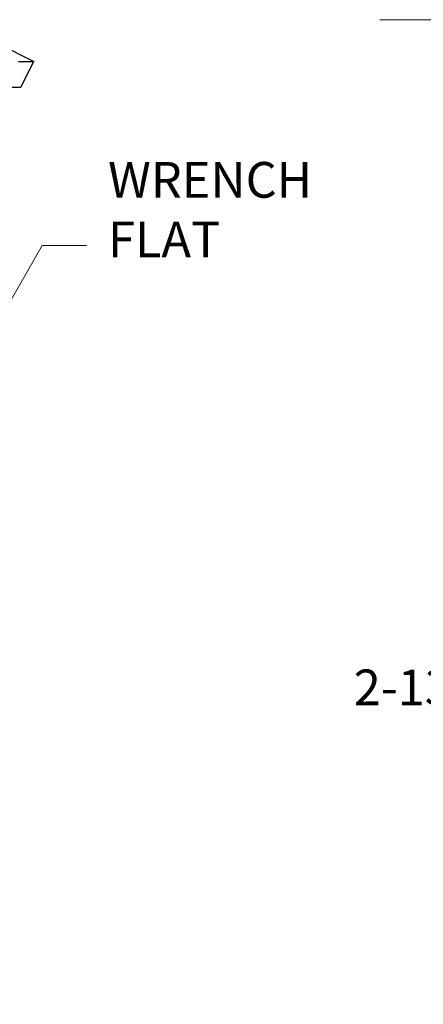
# Model space of a CAD drawing. Units: inches. Extents: x 15.38 to 24.42, y 10.89 to 17.26.
# Drawn here: x 18.71 to 20.41, y 13.06 to 17.2 of the extents above; entities that cross this region are included whole.
import ezdxf

# ---------------------------------------------------------------- set-up
doc = ezdxf.new("R2010")
doc.units = ezdxf.units.IN
doc.header["$LTSCALE"] = 1.87
doc.header["$MEASUREMENT"] = 0
doc.header["$PDMODE"] = 3
doc.header["$PDSIZE"] = 0.3125
doc.layers.get('0').update_dxf_attribs({"linetype": 'CONTINUOUS'})
doc.layers.get('Defpoints').update_dxf_attribs({"linetype": 'CONTINUOUS'})
doc.layers.add('03_AXES', color=7, linetype='CONTINUOUS')
doc.styles.get("Standard").update_dxf_attribs({"font": 'romans.shx', "width": 0.8, "oblique": 10})
doc.dimstyles.get("Standard").update_dxf_attribs({"dimtxt": 0.1, "dimasz": 0.1875, "dimexe": 0.18, "dimexo": 0.0625, "dimgap": 0.09, "dimtad": 0, "dimtih": 1, "dimtoh": 1, "dimdec": 3, "dimzin": 4, "dimdsep": 46, "dimtxsty": 'Standard', "dimcen": 0.09, "dimadec": 0, "dimazin": 0, "dimtol": 1, "dimtp": 0.005, "dimtm": 0.005, "dimtfac": 1, "dimtdec": 3, "dimtofl": 0, "dimtmove": 0, "dimatfit": 3, "dimfxl": 0, "dimtolj": 1, "dimtzin": 4, "dimarcsym": 0})

# ---------------------------------------------------------------- blocks, each defined once
blk = doc.blocks.new('*D2')
at = {"color": 0, "lineweight": 0}
for p, q in [((21.3612, 17.1977), (20.223, 17.1977)), ((20.473, 17.0102), (20.473, 14.5994)), ((20.473, 11.7252), (20.473, 14.1908)), ((21.5074, 11.5377), (20.223, 11.5377))]:
    blk.add_line(p, q, dxfattribs=at)
for points in [[(20.4417, 17.0102), (20.5042, 17.0102), (20.473, 17.1977)], [(20.4417, 11.7252), (20.5042, 11.7252), (20.473, 11.5377)]]:
    blk.add_solid(points, dxfattribs=at)
at = {"layer": 'Defpoints', "color": 0, "lineweight": 0}
for p in [(21.5737, 17.1977), (20.473, 11.5377), (21.7199, 11.5377)]:
    blk.add_point(p, dxfattribs=at)
at = {"color": 0, "lineweight": 0, "insert": (20.473, 14.3951), "char_height": 0.15, "attachment_point": 5}
blk.add_mtext('\\A1;2-13/16', dxfattribs=at)

msp = doc.modelspace()

# ---------------------------------------------------------------- linework, layer by layer
at = {"layer": '03_AXES', "color": 3, "linetype": 'Continuous'}
for p in [(18.50042, 17.15843), (18.70405, 17.02154)]:
    msp.add_line(p, (18.76909, 17.02154), dxfattribs=at)
at = {"layer": '03_AXES', "color": 7, "linetype": 'Continuous'}
for p, q in [((18.71461, 16.91462), (18.76909, 17.02154)), ((18.65166, 16.91462), (18.71461, 16.91462))]:
    msp.add_line(p, q, dxfattribs=at)

# ---------------------------------------------------------------- texts
at = {"lineweight": 0, "insert": (19.08103, 16.2004), "char_height": 0.15, "attachment_point": 7}
msp.add_mtext('\\A1;WRENCH FLAT', dxfattribs=at)

# ---------------------------------------------------------------- dimensions: what is measured, and where the dimension line sits
at = {"lineweight": 0}
dim = msp.add_linear_dim(base=(20.47297, 11.53768), p1=(21.57372, 17.19767), p2=(21.71994, 11.53768), angle=90, text='2-13/16', dimstyle='Standard', override={"dimtxt": 0.15, "dimexe": 0.25, "dimexo": 0.2125, "dimgap": 0.09, "dimdec": 4, "dimlfac": 0.5, "dimzin": 0, "dimdsep": 0, "dimlunit": 5, "dimcen": 0.306, "dimtol": 0, "dimlim": 0, "dimtdec": 4, "dimtzin": 0, "dimlwd": 0, "dimlwe": 0}, dxfattribs=at)
dim.commit()
dim.dimension.update_dxf_attribs({"geometry": '*D2', "text_midpoint": (20.47297, 14.3951), "dimtype": 160})

# ---------------------------------------------------------------- leaders
at = {"lineweight": 0, "annotation_type": 0, "has_hookline": 1, "hookline_direction": 0, "text_width": 1.23429}
msp.add_leader([(17.2162, 13.47142), (18.80353, 16.2504), (18.99103, 16.2504)], dimstyle='Standard', override={"dimexe": 0.612, "dimexo": 0.2125, "dimgap": 0.09, "dimtad": 0, "dimdec": 4, "dimzin": 0, "dimdsep": 0, "dimcen": 0.306, "dimtdec": 4, "dimtzin": 0, "dimlwd": 0, "dimlwe": 0}, dxfattribs=at)

doc.saveas('drawing.dxf')
